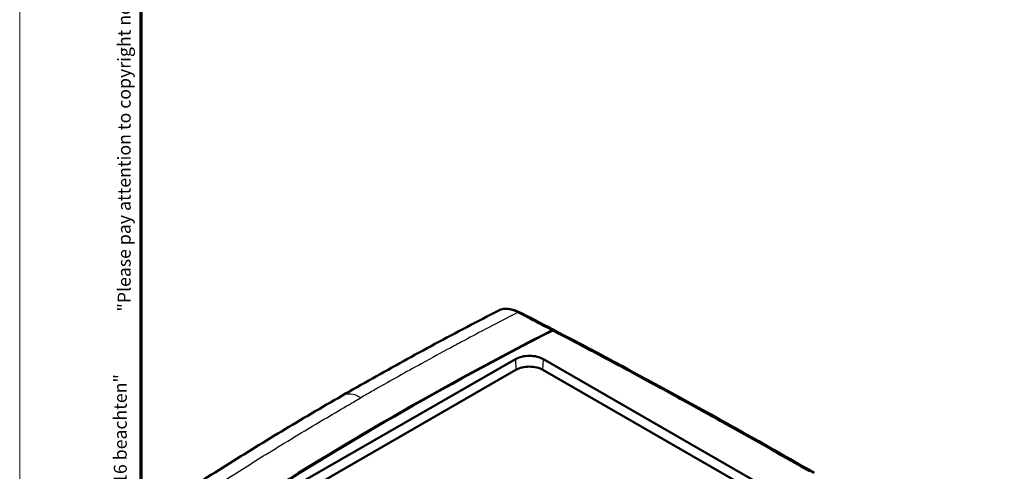
# Model space of a CAD drawing. Units: millimetres. Extents: x 1 to 598, y 1 to 419.
# Drawn here: x 1 to 155, y 101 to 171 of the extents above; entities that cross this region are included whole.
import ezdxf

# ---------------------------------------------------------------- set-up
doc = ezdxf.new("R2010")
doc.units = ezdxf.units.MM
doc.layers.get('0').update_dxf_attribs({"lineweight": 25})
for name, color, linetype, lineweight in [('Rahmen (ISO)', 7, 'Continuous', 70), ('Sichtbar (ISO)', 7, 'Continuous', 50), ('Sichtbar schmal (ISO)', 1, 'Continuous', 25)]:
    doc.layers.add(name, color=color, linetype=linetype, lineweight=lineweight)
doc.styles.add('Textstil232', font='isocpeur.ttf', dxfattribs={"width": 1.2})
doc.styles.add('Textstil233', font='isocpeui.ttf', dxfattribs={"width": 1.2})

# ---------------------------------------------------------------- blocks, each defined once
blk = doc.blocks.new('Ränder Bopla-A2-Rahmen')
at = {"layer": 'Rahmen (ISO)', "color": 1, "lineweight": 18}
blk.add_line((1, 419), (1, 1), dxfattribs=at)
at = {"layer": 'Rahmen (ISO)', "color": 91, "lineweight": 70}
blk.add_line((20, 5), (20, 415), dxfattribs=at)
at = {"layer": 'Rahmen (ISO)', "color": 1, "char_height": 2.03, "attachment_point": 7, "rotation": 90}
for s, insert, style in [('"Please pay attention to copyright note DIN ISO 16016"', (19, 125.7), 'Textstil233'), ('"Schutzvermerk nach DIN ISO 16016 beachten" ', (18.39, 55.21), 'Textstil232')]:
    blk.add_mtext(s, dxfattribs=dict(at, insert=insert, style=style))

msp = doc.modelspace()

# ---------------------------------------------------------------- linework, layer by layer
at = {"layer": 'Sichtbar (ISO)'}
for p, q in [((43.9257154, 98.2983841), (78.5739477, 118.250974)), ((82.96482, 118.250974), (155.0897117, 76.7170112)), ((78.6480635, 116.5731993), (43.9998312, 96.6206094)), ((155.0155959, 75.0392365), (82.8907042, 116.5731993))]:
    msp.add_line(p, q, dxfattribs=at)
for centre, major_axis, start_param, end_param in [((474.9814144, -129.977494), (587.6, 0), 2.2980168653, 2.414372115), ((474.9814144, -129.977494), (-587.5, 0), 5.4395954864, 5.5559788012), ((80.7693838, 116.9867065), (3.1048156, 0), 0.7853981634, 2.3561944902), ((80.7693838, 115.3516122), (-3, 0), 3.926990817, 5.4977871438)]:
    msp.add_ellipse(centre, major_axis=major_axis, ratio=0.575861701, start_param=start_param, end_param=end_param, dxfattribs=at)
for points, knots in [([(51.4112237, 112.5103332), (53.0051543, 113.4282168), (54.6079623, 114.3408741), (57.831031, 116.1555702), (59.4512918, 117.057609), (62.7089575, 118.8509055), (64.3463041, 119.7421321), (67.6381955, 121.5138434), (69.2927327, 122.394323), (72.6186798, 124.1443686), (74.2900898, 125.0139347), (75.9697778, 125.8779652)], [-4.3536499205, -4.3536499205, -4.3536499205, -4.3536499205, -3.6846157373, -3.6846157373, -3.0155815542, -3.0155815542, -2.346547371, -2.346547371, -1.6775131879, -1.6775131879, -1.0084790047, -1.0084790047, -1.0084790047, -1.0084790047]), ([(78.9885092, 125.5887097), (78.7188143, 125.738637), (78.4488832, 125.859267), (78.009359, 126.0064261), (77.8408389, 126.0506634), (77.5087914, 126.1133358), (77.3451193, 126.131673), (77.0244682, 126.1419913), (76.8675988, 126.1338018), (76.5628884, 126.0906604), (76.4151252, 126.0555097), (76.2279309, 125.9914975), (76.182936, 125.9745139), (76.0811724, 125.9323809), (76.0248675, 125.9063023), (75.9697781, 125.8779647)], [-6.08145829774, -6.08145829774, -6.08145829774, -6.08145829774, -6.00565307547, -6.00565307547, -5.95774286845, -5.95774286845, -5.90956951829, -5.90956951829, -5.86110570936, -5.86110570936, -5.81227392037, -5.81227392037, -5.79652897459, -5.79652897459, -5.77611717604, -5.77611717604, -5.77611717604, -5.77611717604]), ([(84.3473563, 122.7981084), (83.9093377, 123.0275909), (83.4711451, 123.2568232), (82.3247407, 123.8556504), (81.6141575, 124.2259354), (80.3584061, 124.8787314), (79.8131245, 125.1616673), (79.1726016, 125.4934083), (79.0802613, 125.5412186), (78.9885092, 125.5887097)], [-6.80344742713, -6.80344742713, -6.80344742713, -6.80344742713, -6.62572618076, -6.62572618076, -6.33943842905, -6.33943842905, -6.11844152532, -6.11844152532, -6.08145829774, -6.08145829774, -6.08145829774, -6.08145829774]), ([(124.6100044, 100.6988779), (122.1479444, 102.1143759), (119.6750307, 103.5237826), (115.9498481, 105.6284859), (114.7054766, 106.328491), (112.2114464, 107.7253758), (110.9617923, 108.4222527), (108.457232, 109.8128615), (107.2023249, 110.5065938), (104.892871, 111.7777419), (103.8391087, 112.3556322), (102.5772169, 113.0451418), (102.3708403, 113.1578275), (100.9016513, 113.9594621), (99.6363132, 114.646864), (97.1004407, 116.018492), (95.8298835, 116.7027305), (93.2836596, 118.0679849), (92.0080795, 118.7489548), (89.4515746, 120.1077982), (88.1704233, 120.7857912), (86.0653536, 121.8949456), (85.2432757, 122.3268841), (84.4199945, 122.7582461)], [-12.5404903899, -12.5404903899, -12.5404903899, -12.5404903899, -11.4968184435, -11.4968184435, -10.9749889825, -10.9749889825, -10.4531595336, -10.4531595336, -9.9313300961, -9.9313300961, -9.4948146775, -9.4948146775, -9.4095006689, -9.4095006689, -8.8876712512, -8.8876712512, -8.365841842, -8.365841842, -7.8440124405, -7.8440124405, -7.3221830457, -7.3221830457, -6.9881109226, -6.9881109226, -6.9881109226, -6.9881109226]), ([(51.4112237, 112.5103332), (49.818558, 111.593178), (48.2346676, 110.6707542), (45.0847378, 108.8155353), (43.5186984, 107.8827402), (40.4047648, 106.0069485), (38.8569247, 105.0639855), (35.7793354, 103.16782), (34.2495944, 102.2146213), (31.2085119, 100.298163), (29.6971704, 99.3349033), (28.1951714, 98.3667001)], [-4.3536499205, -4.3536499205, -4.3536499205, -4.3536499205, -3.6851466916, -3.6851466916, -3.0166434628, -3.0166434628, -2.348140234, -2.348140234, -1.6796370051, -1.6796370051, -1.0111337763, -1.0111337763, -1.0111337763, -1.0111337763])]:
    msp.add_open_spline(points, degree=3, knots=knots, dxfattribs=at)
for points in [[(77.6729233, 126.0823558), (78.3545061, 125.9541932), (79.0234488, 125.7229179), (79.6350891, 125.4020302)], [(79.6276094, 125.4059284), (81.4388055, 124.468239), (83.2451011, 123.5273475), (85.0463918, 122.5832967)], [(84.3473563, 122.7981084), (84.6238143, 122.7635654), (84.8789756, 122.680288), (85.106508, 122.5503995)], [(84.4199945, 122.7582461), (84.671523, 122.7274506), (84.9050044, 122.6560486), (85.1156332, 122.5456484)], [(85.115633, 122.5456484), (98.8045836, 115.3706322), (112.209374, 108.010504), (125.308981, 100.4769214)]]:
    msp.add_open_spline(points, degree=3, dxfattribs=at)
at = {"layer": 'Sichtbar schmal (ISO)'}
for p, q in [((78.5739477, 118.250974), (78.6480635, 116.5731993)), ((82.8907042, 116.5731993), (82.96482, 118.250974))]:
    msp.add_line(p, q, dxfattribs=at)
for points, knots in [([(78.9885092, 125.5887097), (77.2469762, 124.6939809), (75.514552, 123.7933176), (72.572234, 122.2454261), (71.3577008, 121.6011151), (69.3917438, 120.549413), (68.6374477, 120.1437832), (66.3801287, 118.923532), (64.8826172, 118.1055179), (61.0082289, 115.9669351), (58.6429365, 114.6393714), (55.6651153, 112.9398995), (55.034556, 112.5784123), (54.405417, 112.2161153)], [0.9717296289, 0.9717296289, 0.9717296289, 0.9717296289, 1.671851825, 1.671851825, 2.1672153287, 2.1672153287, 2.4768175186, 2.4768175186, 3.0960218982, 3.0960218982, 4.0867489056, 4.0867489056, 4.3536499205, 4.3536499205, 4.3536499205, 4.3536499205]), ([(54.4054169, 112.2161153), (53.8529622, 112.5342528), (53.3057893, 112.7245885), (52.2836044, 112.8282295), (51.8183651, 112.7405439), (51.4205073, 112.5156546), (51.4158599, 112.513003), (51.4112237, 112.5103332)], [0, 0, 0, 0, 0.23438668403, 0.23438668403, 0.46877336806, 0.46877336806, 0.47155029068, 0.47155029068, 0.47155029068, 0.47155029068]), ([(31.1835316, 98.059654), (32.7372532, 99.0625361), (34.3012803, 100.0601729), (36.9892373, 101.7545411), (38.1081016, 102.4539443), (39.9344118, 103.5860636), (40.6387993, 104.0204339), (42.7577997, 105.3203374), (44.1783041, 106.1826969), (47.8920131, 108.4138088), (50.1973647, 109.7758901), (53.1485454, 111.4907033), (53.776278, 111.8538182), (54.405417, 112.2161152)], [0.9717296289, 0.9717296289, 0.9717296289, 0.9717296289, 1.671851825, 1.671851825, 2.1672153287, 2.1672153287, 2.4768175186, 2.4768175186, 3.0960218982, 3.0960218982, 4.0867489056, 4.0867489056, 4.3536499205, 4.3536499205, 4.3536499205, 4.3536499205])]:
    msp.add_open_spline(points, degree=3, knots=knots, dxfattribs=at)
msp.add_open_spline([(78.9885092, 125.5887097), (79.2231011, 125.5655453), (79.4374486, 125.5032517), (79.6268577, 125.4048954)], degree=3, dxfattribs=at)

# ---------------------------------------------------------------- block references
msp.add_blockref('Ränder Bopla-A2-Rahmen', (0, 0))

doc.saveas('drawing.dxf')
